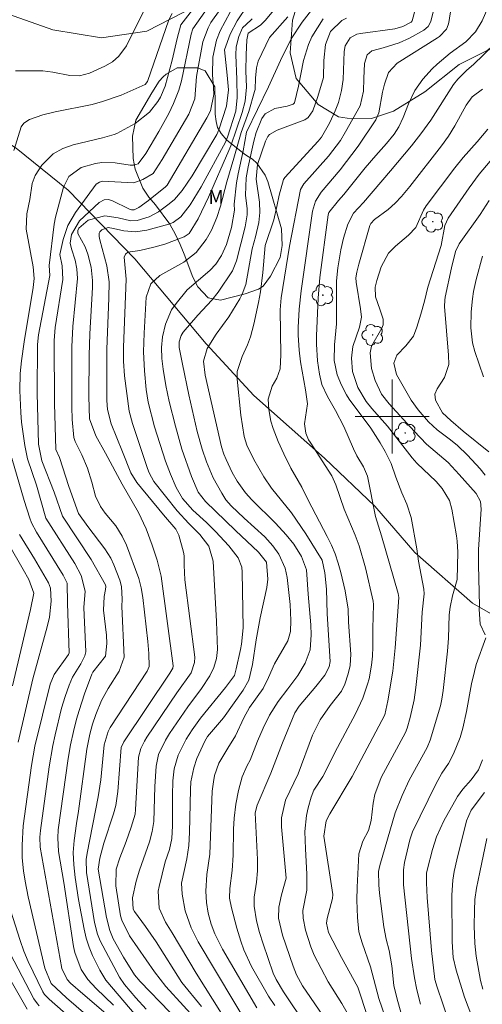
# Model space of a CAD drawing. Units: metres. Extents: x 286483 to 286999, y 1673793 to 1674358.
# Drawn here: x 286760 to 286810, y 1673936 to 1674043 of the extents above; entities that cross this region are included whole.
import ezdxf

# ---------------------------------------------------------------- set-up
doc = ezdxf.new("R2010")
doc.units = ezdxf.units.M
doc.header["$MEASUREMENT"] = 0
for name, color, linetype, lineweight, true_color in [('Arvores_Isoladas', 7, 'Continuous', 18, 0x00ff33), ('Curvas_Intermediarias', 7, 'Continuous', 9, 0x783c14), ('Curvas_Mestras', 7, 'Continuous', 20, 0x783c14), ('Topon_Vegetacao', 7, 'Continuous', 9, 0x00ff33), ('Vegetacao', 7, 'Orla8', 9, 0x00ff33)]:
    doc.layers.add(name, color=color, linetype=linetype, lineweight=lineweight, true_color=true_color)
doc.layers.add('Malha_Coordenadas', color=7, linetype='Continuous', lineweight=15)
doc.styles.add('Arial', font='arial.ttf', dxfattribs={"height": 1.5})
doc.styles.get("Standard").update_dxf_attribs({"font": 'arial.ttf'})
doc.linetypes.add('Orla8', pattern='A,6,-0.5,["V",Standard,S=1,R=0,X=-0.5,Y=-1],-0.5,6,-0.5,["V",Standard,S=1,R=0,X=-0.5,Y=-1],-0.5', length=14)

# ---------------------------------------------------------------- blocks, each defined once
blk = doc.blocks.new('Arvore')
at = {"layer": 'Arvores_Isoladas'}
blk.add_lwpolyline([(-0.72, 0.49, 0.872324), (-0.72, -0.55, 0.862983), (0.28, -0.83, 0.900105), (0.89, 0.03, 0.863155), (0.26, 0.86, 0.882486)], format="xyb", close=True, dxfattribs=at)
blk.add_circle((0, 0), 0.0286, dxfattribs=at)

msp = doc.modelspace()

# ---------------------------------------------------------------- linework, layer by layer
at = {"layer": 'Curvas_Intermediarias', "flags": 128}
for points, elevation in [([(286806.9, 1674047.55), (286806.14, 1674042.66), (286806.07, 1674042.4), (286805.86, 1674041.92), (286805.12, 1674041.14), (286804.89, 1674040.98), (286800.53, 1674038.23), (286799.61, 1674037.22), (286799.15, 1674035.97), (286798.94, 1674035.1), (286798.54, 1674032.88), (286798.24, 1674032.12), (286796.31, 1674029.25), (286794.36, 1674026.71), (286792.31, 1674024.3), (286791.69, 1674023.32), (286791.38, 1674022.24), (286790.12, 1674013.6), (286789.93, 1674011.62), (286789.81, 1674009.63), (286789.82, 1674008.82), (286789.92, 1674007.2), (286790.08, 1674005.93), (286790.6, 1674002.9), (286790.81, 1674001.37), (286790.49, 1673999.23), (286790.64, 1673998.21), (286790.94, 1673997.49), (286791.1, 1673997.22), (286793.47, 1673993.58), (286793.89, 1673992.63), (286794.81, 1673989.99), (286795.98, 1673987.17), (286796.41, 1673986.01), (286797.09, 1673983.63), (286797.94, 1673980.02), (286797.98, 1673979.66), (286797.89, 1673977.08), (286797.89, 1673975.1), (286797.85, 1673974.06), (286797.77, 1673973.1), (286797.49, 1673971.63), (286797.32, 1673971.05), (286796.82, 1673969.53), (286796.03, 1673967.83), (286794.07, 1673964.21), (286792.47, 1673961.05), (286791.52, 1673959.58), (286791.22, 1673958.83), (286790.91, 1673957.67), (286790.73, 1673956.82), (286790.55, 1673955.1), (286790.6, 1673953.23), (286790.76, 1673950.49), (286790.75, 1673948.77), (286790.3, 1673946.56), (286790.36, 1673945.72), (286790.62, 1673944.43), (286791.18, 1673942.63), (286791.56, 1673941.73), (286793.06, 1673938.82), (286794.53, 1673936.49), (286795.25, 1673935.23)], 124), ([(286769.82, 1673936.31), (286767.92, 1673938.11), (286767.04, 1673939.08), (286766.33, 1673940.18), (286765.63, 1673942.01), (286765.5, 1673942.65), (286764.42, 1673949.6), (286763.85, 1673952.94), (286763.77, 1673954.4), (286763.84, 1673955.3), (286764.89, 1673963), (286765.15, 1673964.48), (286765.47, 1673965.94), (286765.81, 1673967.27), (286766.08, 1673968.19), (286766.69, 1673970), (286767.47, 1673972.13), (286767.59, 1673972.35), (286768.96, 1673974.07), (286769.09, 1673975.43), (286769.05, 1673976.35), (286768.73, 1673979.04), (286768.79, 1673980.52), (286768.95, 1673981.29), (286768.99, 1673981.62), (286768.96, 1673981.78), (286767.39, 1673984.55), (286764.28, 1673989.24), (286763.38, 1673991.84), (286762.04, 1673995.23), (286761.71, 1673997.03), (286761.56, 1674002.52), (286761.59, 1674007.79), (286761.68, 1674008.84), (286762.92, 1674015.27), (286762.85, 1674016.36), (286763.39, 1674020.84), (286763.55, 1674021.58), (286764.39, 1674024.81), (286764.98, 1674025.97), (286766.32, 1674026.95), (286767.86, 1674027.39), (286768.56, 1674027.5), (286769.99, 1674027.45), (286771.62, 1674027.21), (286771.98, 1674027.19), (286772.49, 1674027.36), (286773.33, 1674028.46), (286774.73, 1674030.84), (286775.8, 1674032.79), (286776.31, 1674033.88), (286776.88, 1674035.31), (286777.19, 1674036.33), (286778.23, 1674041.4), (286778.42, 1674041.95), (286780.57, 1674045.01)], 112), ([(286792.01, 1674044.95), (286790.26, 1674042.67), (286789.04, 1674040.89), (286787.89, 1674038.53), (286786.6, 1674035.69), (286784.21, 1674030.79), (286783.86, 1674028.75), (286783.3, 1674026.28), (286783.15, 1674025.28), (286782.87, 1674022.98), (286782.93, 1674022.35), (286782.58, 1674020.45), (286782.04, 1674018.63), (286781.5, 1674017.45), (286780.88, 1674016.51), (286780.24, 1674015.8), (286777.81, 1674013.72), (286776.6, 1674012.25), (286776.11, 1674011.54), (286775.43, 1674010.01), (286775.13, 1674008.62), (286775.02, 1674007.46), (286775.05, 1674006.3), (286775.18, 1674005.14), (286775.48, 1674003.37), (286775.86, 1674001.62), (286776.52, 1673998.95), (286777.22, 1673996.49), (286778.25, 1673993.52), (286778.97, 1673991.84), (286779.78, 1673990.82), (286783.02, 1673987.67), (286785.51, 1673985.32), (286786.38, 1673984.24), (286786.54, 1673982.39), (286786.43, 1673981.52), (286785.71, 1673978.24), (286785.25, 1673975.86), (286784.88, 1673973.19), (286784.48, 1673971.48), (286783.87, 1673970.39), (286781.71, 1673967.4), (286779.98, 1673965.4), (286779.7, 1673964.89), (286778.83, 1673962.99), (286778.51, 1673961.99), (286778.2, 1673960.48), (286778.14, 1673959.66), (286778.06, 1673955.01), (286777.97, 1673953.58), (286777.74, 1673952.16), (286777.18, 1673949.51), (286777.24, 1673948.33), (286777.59, 1673946.53), (286778.22, 1673944.69), (286778.98, 1673943.16), (286782.83, 1673936.71), (286784.45, 1673934.06)], 119), ([(286792.49, 1673935.19), (286790.29, 1673938.41), (286789.65, 1673939.59), (286789.27, 1673940.53), (286788.13, 1673943.87), (286787.7, 1673945.71), (286787.71, 1673946.93), (286788.01, 1673948.24), (286788.52, 1673950.06), (286788, 1673955.6), (286787.99, 1673956.59), (286788.43, 1673958.51), (286789.82, 1673961.35), (286791.38, 1673965.53), (286792.21, 1673967.2), (286793.29, 1673968.73), (286794.5, 1673970.28), (286794.86, 1673971.03), (286795.24, 1673972.18), (286795.45, 1673973.07), (286795.53, 1673974.29), (286795.27, 1673977.75), (286795.23, 1673979.16), (286794.89, 1673981.14), (286794.43, 1673983.14), (286794.16, 1673984.15), (286793.83, 1673985.14), (286793.43, 1673986.1), (286792.97, 1673987.04), (286790.88, 1673990.95), (286790.2, 1673992.38), (286789.03, 1673994.43), (286788.25, 1673995.97), (286787.63, 1673997.32), (286787.1, 1673998.7), (286786.85, 1673999.51), (286786.63, 1674000.75), (286786.58, 1674001.87), (286786.99, 1674003.31), (286787.52, 1674004.17), (286787.88, 1674005.16), (286787.93, 1674006.67), (286787.86, 1674011.54), (286787.96, 1674012.85), (286788.86, 1674018.43), (286790.05, 1674024.59), (286790.42, 1674025.18), (286793.08, 1674028.18), (286794.39, 1674029.88), (286794.95, 1674030.81), (286796.53, 1674033.63), (286796.9, 1674035.2), (286796.91, 1674036.59), (286796.99, 1674038.2), (286797.28, 1674039.15), (286797.78, 1674039.59), (286799.02, 1674039.89), (286800.75, 1674040.46), (286801.86, 1674040.95), (286803.41, 1674041.8), (286803.9, 1674042.21), (286804.17, 1674042.77), (286804.74, 1674045.16)], 123), ([(286778.61, 1674044.35), (286777.11, 1674042.41), (286776.71, 1674040.91), (286776.18, 1674038.57), (286775.42, 1674035.76), (286774.92, 1674034.55), (286774.63, 1674034.11), (286773.72, 1674032.94), (286772.15, 1674031.72), (286770.19, 1674030.65), (286769.89, 1674030.51), (286768.64, 1674030.15), (286765.45, 1674029.41), (286764.34, 1674029), (286763.29, 1674028.44), (286762.06, 1674027.22), (286761.33, 1674026.09), (286761.01, 1674025.24), (286760.76, 1674023.49), (286760.42, 1674021.94), (286760.37, 1674020.29), (286761.11, 1674016.21), (286761.22, 1674014.93), (286761.11, 1674013.98), (286760.14, 1674008.1), (286759.84, 1674006.04), (286759.7, 1674004.66), (286759.67, 1674002.81), (286759.78, 1674000.46), (286759.87, 1673999.38), (286760.2, 1673996.86), (286760.5, 1673995.44), (286761.46, 1673992.58), (286762.49, 1673989.01), (286765.61, 1673984.11), (286766.32, 1673982.79), (286766.73, 1673981.11), (286766.62, 1673979.35), (286766.81, 1673974.56), (286766.72, 1673974.1), (286766.27, 1673973.26), (286765.38, 1673971.81), (286765.02, 1673970.95), (286764.57, 1673969.71), (286764.2, 1673968.44), (286763.5, 1673965.55), (286763.24, 1673964.4), (286762.85, 1673962.09), (286761.91, 1673955.21), (286761.83, 1673954.49), (286761.88, 1673953.42), (286764.21, 1673940.28), (286764.8, 1673939.09), (286765.17, 1673938.7), (286766.48, 1673937.53), (286768.98, 1673935.4)], 111), ([(286772.26, 1673935.16), (286768.98, 1673939.01), (286768.33, 1673940.08), (286767.54, 1673941.67), (286767.17, 1673942.6), (286766.87, 1673943.56), (286766.63, 1673944.54), (286766.02, 1673947.75), (286765.66, 1673950.12), (286765.51, 1673951.51), (286765.45, 1673952.82), (286765.56, 1673954.13), (286765.81, 1673955.97), (286766.04, 1673957.3), (286766.92, 1673964.01), (286767.24, 1673965.65), (286767.53, 1673966.71), (286767.9, 1673967.76), (286768.53, 1673969.27), (286769.22, 1673970.57), (286770.43, 1673972.44), (286770.97, 1673973.96), (286770.72, 1673979.46), (286770.77, 1673980.25), (286770.68, 1673981.63), (286770.49, 1673982.29), (286769.86, 1673983.95), (286769.51, 1673984.68), (286768.87, 1673985.7), (286767.03, 1673988.12), (286766.04, 1673989.5), (286764.97, 1673992.45), (286763.95, 1673995.59), (286763.58, 1673996.44), (286763.43, 1674001.42), (286763.4, 1674008.24), (286763.5, 1674009.65), (286764.33, 1674014.85), (286764.27, 1674016.33), (286764.02, 1674017.54), (286764.35, 1674019.15), (286764.88, 1674020.69), (286765.71, 1674022.08), (286767.94, 1674025.15), (286768.29, 1674025.37), (286768.57, 1674025.47), (286772.01, 1674025.31), (286772.98, 1674025.64), (286774.12, 1674026.29), (286775.09, 1674027.81), (286777.99, 1674032.71), (286778.61, 1674034.4), (286778.81, 1674036.81), (286779.5, 1674040.54), (286780.05, 1674042.07), (286780.37, 1674042.63), (286781.36, 1674044.07)], 113), ([(286779.36, 1673936.17), (286777.23, 1673938.77), (286774.43, 1673943.16), (286773.29, 1673944.82), (286772.09, 1673946.43), (286771.95, 1673946.69), (286771.86, 1673947.93), (286772.28, 1673949.74), (286772.64, 1673950.92), (286773.7, 1673953.97), (286774.02, 1673955.09), (286774.17, 1673956.18), (286774.28, 1673959.96), (286774.42, 1673962.19), (286774.69, 1673963.44), (286775.43, 1673964.98), (286775.88, 1673965.7), (286777.87, 1673968.61), (286779.34, 1673970.59), (286780.26, 1673971.94), (286780.69, 1673972.85), (286780.96, 1673973.82), (286781.08, 1673974.81), (286780.96, 1673977.82), (286780.62, 1673984.35), (286780.14, 1673985.97), (286779.16, 1673987.25), (286777.97, 1673988.44), (286776.72, 1673989.79), (286774.18, 1673992.98), (286773.67, 1673993.91), (286773.48, 1673994.4), (286771.86, 1673999.27), (286771.51, 1674000.6), (286771, 1674004.4), (286770.88, 1674006.01), (286770.89, 1674007.5), (286771.18, 1674014.88), (286770.97, 1674017.25), (286771.11, 1674017.58), (286771.37, 1674017.81), (286772.66, 1674017.99), (286774.19, 1674018.33), (286775.36, 1674018.67), (286777.46, 1674019.46), (286778.02, 1674019.83), (286778.97, 1674021.4), (286780.12, 1674023.73), (286782.32, 1674028.8), (286782.52, 1674029.31), (286783.74, 1674032.92), (286784.06, 1674034.15), (286784.2, 1674035.66), (286784.16, 1674037.4), (286784.18, 1674039.14), (286784.24, 1674040.77), (286784.39, 1674041.48), (286785.72, 1674042.34), (286786.25, 1674042.87), (286787.54, 1674044.43)], 117), ([(286802.52, 1674044.17), (286802.16, 1674042.81), (286802.06, 1674042.68), (286801.16, 1674042.2), (286800.28, 1674041.97), (286796.57, 1674041.46), (286796.16, 1674041.37), (286795.44, 1674040.98), (286794.92, 1674040.11), (286794.81, 1674039.51), (286794.69, 1674036.46), (286794.52, 1674035.27), (286794.17, 1674034), (286793.83, 1674033.09), (286793.2, 1674031.75), (286792.34, 1674030.23), (286791.99, 1674029.8), (286788.38, 1674025.89), (286788.22, 1674025.64), (286787.75, 1674023.96), (286787.52, 1674022.72), (286787.18, 1674021.29), (286786.24, 1674018.52), (286785.97, 1674015.58), (286785.72, 1674013.5), (286785.53, 1674012.36), (286785, 1674009.99), (286784.66, 1674008.62), (286784.34, 1674007.76), (286783.74, 1674006.51), (286783.21, 1674004.89), (286783.2, 1674004.05), (286783.6, 1674000.16), (286783.98, 1673997.86), (286784.25, 1673996.9), (286785, 1673995.36), (286786.08, 1673993.49), (286786.91, 1673992.24), (286789.08, 1673989.58), (286790.66, 1673987.31), (286792.41, 1673984.46), (286792.7, 1673983.1), (286792.87, 1673981.31), (286792.95, 1673978.65), (286793.26, 1673973.5), (286793.17, 1673972.93), (286792.69, 1673972.03), (286791.74, 1673970.8), (286789.92, 1673968.65), (286789.46, 1673967.93), (286788.12, 1673964.7), (286786.84, 1673961.41), (286785.38, 1673957.96), (286785.16, 1673957.14), (286785.42, 1673952.08), (286785.42, 1673950.84), (286785.3, 1673949.61), (286785.04, 1673948), (286785.03, 1673947.02), (286785.31, 1673945.45), (286785.63, 1673944.19), (286786.02, 1673942.94), (286787.12, 1673939.79), (286787.44, 1673939.08), (286788.21, 1673937.76), (286790.72, 1673934.05)], 122), ([(286773.03, 1674043.76), (286771.24, 1674040.11), (286770.4, 1674039), (286769.69, 1674038.4), (286768.88, 1674037.93), (286767.23, 1674037.16), (286766.12, 1674036.86), (286765.1, 1674036.9), (286763.23, 1674037.28), (286762.15, 1674037.41), (286759.19, 1674037.42)], 109), ([(286773.37, 1673935.86), (286772.25, 1673937.09), (286770.99, 1673938.55), (286770.46, 1673939.35), (286768.38, 1673943.27), (286768.1, 1673943.99), (286767.77, 1673945.26), (286766.89, 1673950.68), (286766.86, 1673952.08), (286766.95, 1673952.77), (286768.17, 1673958.84), (286768.43, 1673960.68), (286768.79, 1673964.48), (286769.23, 1673965.92), (286769.46, 1673966.34), (286773.47, 1673972.46), (286773.68, 1673972.96), (286773.63, 1673974.36), (286773.52, 1673975.65), (286772.98, 1673980.42), (286772.82, 1673981.46), (286772.55, 1673982.48), (286771.23, 1673986.07), (286770.77, 1673987.05), (286770.05, 1673988.17), (286768.9, 1673989.56), (286768.39, 1673990.26), (286767.86, 1673991.38), (286767.48, 1673992.9), (286767.01, 1673994.42), (286766.37, 1673995.87), (286765.66, 1673997.29), (286765.51, 1673997.75), (286765.35, 1673999.67), (286765.3, 1674001.05), (286765.3, 1674007.56), (286765.41, 1674009.76), (286765.9, 1674014.94), (286765.84, 1674015.99), (286765.65, 1674016.93), (286765.26, 1674018.16), (286765.11, 1674018.77), (286765.25, 1674019.69), (286766.13, 1674021.19), (286768.25, 1674023.18), (286768.82, 1674023.45), (286769.24, 1674023.48), (286769.64, 1674023.37), (286771.55, 1674022.43), (286771.76, 1674022.36), (286772.05, 1674022.37), (286772.57, 1674022.61), (286773.6, 1674023.38), (286775.45, 1674024.86), (286775.62, 1674025.05), (286779.94, 1674032.32), (286780.32, 1674033.08), (286780.69, 1674034.84), (286780.66, 1674035.61), (286780.54, 1674036.98), (286780.56, 1674038.88), (286780.96, 1674040.74), (286781.38, 1674041.73), (286782.44, 1674043.76)], 114), ([(286784.82, 1674043.06), (286784.69, 1674042.9), (286783.77, 1674042.07), (286783.38, 1674041.13), (286783.11, 1674040), (286783.06, 1674039.13), (286783.18, 1674036.47), (286783.21, 1674034.54), (286783.08, 1674033.06), (286782.15, 1674030.22), (286781.93, 1674029.69), (286779.3, 1674024.85), (286778.13, 1674022.92), (286777.1, 1674021.62), (286776.28, 1674021.01), (286775.8, 1674020.83), (286773.42, 1674020.17), (286772.18, 1674019.98), (286770.94, 1674020.11), (286769.82, 1674020.37), (286769.24, 1674020.46), (286768.56, 1674020.21), (286768.32, 1674020), (286768.27, 1674019.85), (286768.27, 1674019.5), (286768.34, 1674019.14), (286769.09, 1674016.31), (286769.33, 1674014.57), (286769.31, 1674012.81), (286769.08, 1674007.29), (286769.09, 1674001.75), (286769.17, 1674000.78), (286769.58, 1673999.23), (286770.78, 1673996.17), (286771.71, 1673993.91), (286772.34, 1673992.87), (286775.23, 1673989.36), (286776.55, 1673987.82), (286776.88, 1673987.17), (286777.4, 1673985.33), (286777.45, 1673984.94), (286777.45, 1673983.93), (286777.54, 1673982.32), (286778.61, 1673973.95), (286778.58, 1673973.38), (286778.21, 1673972.28), (286776.68, 1673970.11), (286773.44, 1673965.31), (286773.16, 1673964.86), (286772.77, 1673964.1), (286772.53, 1673963.15), (286772.21, 1673957.48), (286772.15, 1673956.98), (286771.74, 1673955.58), (286771.2, 1673954.01), (286770.51, 1673952.25), (286770.11, 1673951.02), (286770.07, 1673949.23), (286770.59, 1673945.99), (286770.72, 1673945.5), (286771.56, 1673943.83), (286774.27, 1673939.9), (286775.47, 1673938.32), (286779.31, 1673934.14)], 116), ([(286781.52, 1673935.42), (286778.75, 1673939.79), (286776.18, 1673944.15), (286775.44, 1673945.29), (286774.76, 1673946.8), (286774.66, 1673948.65), (286774.75, 1673949.15), (286775.42, 1673951.82), (286775.87, 1673953.14), (286776.14, 1673954.36), (286776.2, 1673955.71), (286776.19, 1673959.01), (286776.24, 1673960.57), (286776.4, 1673961.89), (286776.83, 1673963.38), (286777.69, 1673965.09), (286778.32, 1673966.09), (286779.22, 1673967.35), (286781.93, 1673970.69), (286782.91, 1673971.98), (286783.11, 1673972.72), (286783.58, 1673974.78), (286783.68, 1673975.36), (286783.85, 1673977.14), (286783.76, 1673983.16), (286783.7, 1673983.7), (286783.32, 1673984.71), (286782.29, 1673986.03), (286780.86, 1673987.56), (286779.87, 1673988.53), (286778.41, 1673989.89), (286777.29, 1673991.14), (286776.61, 1673992.34), (286775.99, 1673993.76), (286775.46, 1673995.16), (286774.27, 1673998.88), (286773.58, 1674001.56), (286773.35, 1674002.92), (286773.17, 1674004.96), (286773.08, 1674006.99), (286773.13, 1674009.02), (286773.36, 1674012.92), (286773.85, 1674014.36), (286774.82, 1674015.27), (286777.42, 1674016.72), (286778.75, 1674017.76), (286779.86, 1674019.16), (286780.41, 1674020.19), (286781.01, 1674021.55), (286781.4, 1674022.78), (286782.07, 1674025.42), (286782.85, 1674027.96), (286783.64, 1674030.76), (286784.48, 1674033.03), (286785.09, 1674035.17), (286785.15, 1674035.39), (286785.19, 1674036.62), (286785.29, 1674037.75), (286785.49, 1674038.47), (286786.7, 1674041.01), (286788.7, 1674043.25)], 118), ([(286795.05, 1674043.11), (286794.53, 1674042.85), (286793.31, 1674041.67), (286792.77, 1674040.26), (286792.6, 1674038.54), (286792.54, 1674036.69), (286791.96, 1674034.63), (286791.41, 1674033.1), (286790.88, 1674032.37), (286790.52, 1674032.11), (286787.55, 1674030.98), (286786.7, 1674030.53), (286786.53, 1674030.31), (286786.29, 1674029.8), (286785.4, 1674027.29), (286785.26, 1674025.7), (286785.61, 1674023.19), (286785.66, 1674022.09), (286785.54, 1674021), (286785.19, 1674019.47), (286784.82, 1674018.14), (286784.13, 1674014.31), (286783.75, 1674013.24), (286783.48, 1674012.75), (286782.3, 1674010.81), (286780.94, 1674008.92), (286779.95, 1674007.37), (286779.57, 1674005.98), (286779.74, 1674004.5), (286781.51, 1673996.71), (286781.75, 1673995.93), (286782, 1673995.35), (286782.68, 1673993.94), (286783.19, 1673993.03), (286784.11, 1673991.76), (286784.8, 1673990.99), (286787.37, 1673988.47), (286788.5, 1673987.19), (286789.33, 1673986.19), (286790.18, 1673984.87), (286790.71, 1673983.42), (286790.9, 1673980.77), (286791.2, 1673977.48), (286791.23, 1673976.39), (286791.1, 1673974.76), (286790.57, 1673973.33), (286789.76, 1673971.99), (286788.71, 1673970.55), (286787.63, 1673969.17), (286786.7, 1673967.69), (286786.04, 1673966.29), (286785.42, 1673964.87), (286784.62, 1673962.82), (286784.3, 1673962.24), (286783.75, 1673961.01), (286783.36, 1673959.53), (286783.05, 1673958.05), (286782.88, 1673956.55), (286782.8, 1673955.36), (286782.76, 1673952.55), (286782.67, 1673950.9), (286782.42, 1673948.94), (286782.39, 1673947.88), (286782.58, 1673946.84), (286783.17, 1673944.65), (286783.59, 1673943.22), (286783.92, 1673942.29), (286784.77, 1673940.5), (286786.61, 1673937.3), (286787.29, 1673936.27)], 121), ([(286810.96, 1674040.18), (286808.79, 1674038.09), (286808.06, 1674037.47), (286807.1, 1674036.52), (286806.65, 1674035.92), (286804.18, 1674032.08), (286803.1, 1674030.61), (286802.08, 1674029.31), (286799.82, 1674026.59), (286796.9, 1674023.16), (286795.82, 1674022), (286795.18, 1674020.83), (286794.72, 1674019.31), (286794.43, 1674018.03), (286794.12, 1674016.09), (286793.98, 1674014.7), (286793.98, 1674010.04), (286793.75, 1674007.77), (286793.72, 1674006.08), (286794.05, 1674004.53), (286794.51, 1674003.41), (286795.04, 1674002.35), (286795.32, 1674001.87), (286797.69, 1673998.73), (286798.71, 1673997.15), (286799.25, 1673996.21), (286799.9, 1673994.93), (286800.39, 1673993.45), (286801.05, 1673991.75), (286801.59, 1673990.51), (286802.05, 1673989.09), (286802.68, 1673985.68), (286802.86, 1673984.34), (286803.43, 1673981.31), (286803.44, 1673980.83), (286803.25, 1673978.82), (286803.06, 1673975.25), (286802.55, 1673970.7), (286802.36, 1673969.36), (286801.94, 1673967.43), (286801.63, 1673966.29), (286801.44, 1673965.82), (286798.8, 1673960.93), (286798.13, 1673959.11), (286797.93, 1673958.16), (286797.71, 1673956.29), (286797.43, 1673955.22), (286796.83, 1673954.07), (286796.4, 1673952.67), (286796.2, 1673949.08), (286796.16, 1673947.67), (286796.22, 1673945.78), (286796.4, 1673944.26), (286796.73, 1673943.07), (286797.66, 1673940.44), (286798.53, 1673937.04), (286800.06, 1673932.64)], 126), ([(286809.77, 1674035.44), (286808.65, 1674034.61), (286808.01, 1674033.69), (286806.79, 1674031.46), (286806.09, 1674030.36), (286805.34, 1674029.3), (286801.91, 1674024.89), (286801.02, 1674023.82), (286800.3, 1674023.08), (286799.57, 1674022.42), (286798.08, 1674021.34), (286797.68, 1674020.9), (286797.59, 1674020.67), (286796.38, 1674016.49), (286796.15, 1674015.64), (286796.07, 1674015.01), (286796.11, 1674014.54), (286796.58, 1674011.65), (286796.67, 1674010.77), (286796.46, 1674009.69), (286795.75, 1674007.57), (286795.57, 1674006.34), (286795.71, 1674004.87), (286796.29, 1674003.16), (286797.17, 1674001.62), (286797.8, 1674000.86), (286799.48, 1673998.97), (286802.14, 1673995.52), (286802.67, 1673994.96), (286804.76, 1673992.98), (286805.42, 1673992.21), (286806.19, 1673990.93), (286806.47, 1673989.97), (286806.95, 1673987.09), (286807.03, 1673986.51), (286807.11, 1673985.33), (286807.04, 1673982.36), (286806.53, 1673980.59), (286806.26, 1673979.38), (286806.16, 1673978.55), (286806.08, 1673976.01), (286805.99, 1673974.61), (286805.5, 1673970.37), (286805.36, 1673969.42), (286805.21, 1673968.71), (286804.1, 1673964.99), (286803.78, 1673964.2), (286801.83, 1673960.65), (286801.08, 1673959), (286800.3, 1673957.11), (286798.64, 1673951.44), (286798.52, 1673950.79), (286798.53, 1673949.32), (286798.61, 1673948.43), (286799.1, 1673944.8), (286799.35, 1673943.46), (286799.67, 1673942.21), (286799.94, 1673940.56), (286800.19, 1673938.45), (286800.48, 1673937.12), (286800.98, 1673935.39)], 127), ([(286810.05, 1673976.37), (286809.52, 1673977.54), (286809.42, 1673979.16), (286809.44, 1673979.54), (286809.33, 1673983.97), (286809.34, 1673985.63), (286809.63, 1673989.97), (286809.57, 1673990.82), (286809.09, 1673991.69), (286807.26, 1673993.73), (286806.04, 1673995.02), (286803.72, 1673997.02), (286802.36, 1673998.42), (286799.68, 1674001.39), (286798.85, 1674002.44), (286798.14, 1674003.9), (286797.77, 1674005.21), (286797.62, 1674006.89), (286797.74, 1674007.62), (286798.86, 1674009.56), (286799.01, 1674009.94), (286799.01, 1674010.54), (286798.67, 1674011.61), (286798.18, 1674012.95), (286798.15, 1674013.99), (286798.32, 1674014.74), (286798.79, 1674016.21), (286799.6, 1674017.67), (286800.35, 1674018.45), (286801.77, 1674019.65), (286802.55, 1674020.45), (286803.37, 1674022.32), (286803.66, 1674022.8), (286806.78, 1674026.93), (286807.69, 1674028.04), (286809.2, 1674029.74), (286810.35, 1674031.11)], 128), ([(286810.05, 1673993.65), (286809.51, 1673994.34), (286808.16, 1673995.82), (286807.06, 1673996.87), (286806.32, 1673997.49), (286804.87, 1673998.57), (286803.91, 1673999.43), (286802.79, 1674000.73), (286802.05, 1674001.79), (286800.46, 1674004.56), (286800.17, 1674005.79), (286800.49, 1674006.64), (286801.46, 1674007.65), (286802.3, 1674008.71), (286802.66, 1674009.68), (286803.11, 1674011.08), (286803.5, 1674012.5), (286803.85, 1674014), (286805.28, 1674018.51), (286805.68, 1674020.67), (286806.05, 1674021.48), (286808.33, 1674024.77), (286809.41, 1674026.25), (286810.59, 1674027.65)], 129), ([(286809.79, 1674017.35), (286809.09, 1674014.84), (286808.81, 1674013.52), (286808.68, 1674012.75), (286808.55, 1674011.33), (286808.52, 1674009.59), (286808.68, 1674007.97), (286808.93, 1674007.03), (286809.87, 1674004.31)], 131), ([(286757.04, 1673988.61), (286760.05, 1673983.46), (286760.65, 1673982.36), (286761.19, 1673980.89), (286760.83, 1673979.13), (286758.89, 1673970.88)], 108), ([(286759.64, 1673987.25), (286761.26, 1673984.6), (286762.78, 1673982), (286762.98, 1673981.45), (286763.05, 1673980.01), (286762.88, 1673978.29), (286762.64, 1673977.24), (286761.09, 1673971.62), (286759.48, 1673964.76)], 109), ([(286803.07, 1673936.4), (286802.67, 1673937.97), (286802.4, 1673939.25), (286802.07, 1673941.37), (286801.22, 1673949.32), (286801.22, 1673950.94), (286801.33, 1673951.75), (286801.9, 1673954.2), (286802.18, 1673955.07), (286804.71, 1673960.24), (286805.38, 1673961.41), (286806.08, 1673962.47), (286806.63, 1673963.52), (286807.34, 1673965.26), (286807.64, 1673966.27), (286808.05, 1673968.07), (286808.59, 1673971.07), (286808.89, 1673972.43), (286809.08, 1673973.16), (286810.13, 1673976.07)], 128), ([(286812.19, 1673924.54), (286809.52, 1673928.11), (286808.37, 1673929.82), (286807.39, 1673931.64), (286806.68, 1673933.14), (286806.1, 1673934.66), (286804.85, 1673938.26), (286804.61, 1673939.1), (286804.26, 1673942.24), (286803.78, 1673947.95), (286803.7, 1673949.54), (286803.72, 1673950.58), (286803.82, 1673951.08), (286804.36, 1673953.15), (286804.79, 1673954.53), (286805.58, 1673956.27), (286807.05, 1673958.88), (286807.65, 1673959.69), (286808.55, 1673960.71), (286809.34, 1673961.78), (286809.76, 1673962.87)], 129), ([(286810.24, 1673954.33), (286809.47, 1673950.71), (286809.11, 1673948.97), (286808.95, 1673947.73), (286808.89, 1673946.55), (286808.87, 1673944.9), (286808.96, 1673943), (286809.1, 1673941.62), (286809.56, 1673938.98), (286809.81, 1673938.05)], 131), ([(286760.45, 1673935.86), (286753.71, 1673947.64)], 107), ([(286758.41, 1673947.38), (286759.69, 1673943.29), (286760.11, 1673942.16), (286760.58, 1673941.04), (286762.16, 1673937.77), (286762.36, 1673937.48), (286762.84, 1673936.95), (286766.16, 1673934.04)], 109), ([(286757.34, 1673944.3), (286761.19, 1673937.01), (286761.59, 1673936.44), (286761.78, 1673936.24)], 108)]:
    msp.add_lwpolyline(points, dxfattribs=dict(at, elevation=elevation))
at = {"layer": 'Curvas_Mestras', "flags": 128}
for points, elevation in [([(286784.31, 1674044.48), (286783.22, 1674042.81), (286782.46, 1674041.39), (286781.85, 1674039.68), (286782.13, 1674036.94), (286782.26, 1674035.35), (286782.04, 1674033.59), (286781.22, 1674031.03), (286781, 1674030.52), (286778.33, 1674026.04), (286777.26, 1674024.47), (286776.41, 1674023.5), (286775.85, 1674023.01), (286774.68, 1674022.14), (286773.68, 1674021.61), (286772.39, 1674021.21), (286771.7, 1674021.19), (286770.33, 1674021.52), (286768.87, 1674021.74), (286767.06, 1674021.25), (286766.05, 1674020.4), (286765.95, 1674020.12), (286765.96, 1674019.82), (286766.76, 1674018.36), (286767.04, 1674017.57), (286767.38, 1674016.18), (286767.54, 1674014.71), (286767.54, 1674013.97), (286767.26, 1674008.97), (286767.18, 1674006.62), (286767.16, 1674002.18), (286767.21, 1673999.74), (286767.89, 1673997.93), (286768.96, 1673996.05), (286770.74, 1673992.67), (286772.51, 1673989.61), (286773.34, 1673987.87), (286774.02, 1673986.08), (286774.53, 1673984.46), (286774.99, 1673982.73), (286776.28, 1673973.04), (286776.23, 1673972.78), (286775.91, 1673972.25), (286770.92, 1673964.82), (286770.65, 1673964.18), (286770.29, 1673959.42), (286770.06, 1673957.93), (286769.81, 1673957), (286768.78, 1673953.84), (286768.33, 1673952.22), (286768.16, 1673951.04), (286769.07, 1673945.8), (286769.4, 1673944.38), (286769.78, 1673943.48), (286770.89, 1673941.52), (286772.1, 1673939.61), (286772.69, 1673938.86), (286775.93, 1673935.54)], 115), ([(286797.34, 1673934.96), (286796.27, 1673938.26), (286794.51, 1673941.45), (286793.08, 1673944.19), (286792.89, 1673945.18), (286792.95, 1673945.67), (286793.52, 1673947.84), (286793.57, 1673948.28), (286792.58, 1673954.61), (286792.83, 1673956.25), (286793.23, 1673957), (286795.67, 1673961.06), (286799.21, 1673967.73), (286799.52, 1673969.26), (286800.07, 1673972.44), (286800.31, 1673974.99), (286800.71, 1673980.42), (286800.65, 1673980.84), (286798.85, 1673987.09), (286798.19, 1673989.18), (286797.31, 1673993.56), (286796.87, 1673994.56), (286796.15, 1673995.77), (286795.8, 1673996.5), (286794.77, 1673998.94), (286793.86, 1674000.65), (286792.98, 1674002.16), (286792.38, 1674003.47), (286792.12, 1674004.58), (286791.92, 1674006.05), (286791.8, 1674007.82), (286791.8, 1674008.73), (286791.98, 1674012.8), (286792.16, 1674015.05), (286793.05, 1674021.85), (286793.13, 1674022.09), (286794.18, 1674023.4), (286794.75, 1674024.04), (286797.08, 1674026.92), (286798.22, 1674028.25), (286799.39, 1674029.57), (286800.21, 1674030.58), (286800.72, 1674031.37), (286801.2, 1674032.38), (286801.76, 1674033.86), (286802.45, 1674035.27), (286803.3, 1674036.5), (286804.31, 1674037.64), (286804.87, 1674038.15), (286806.27, 1674039.34), (286807.96, 1674040.57), (286809.02, 1674041.62), (286809.74, 1674042.82), (286810.58, 1674044.75)], 125), ([(286759.03, 1674028.8), (286759.82, 1674031.35), (286760.1, 1674031.76), (286760.71, 1674032.16), (286762.18, 1674032.64), (286763.51, 1674032.99), (286767.52, 1674033.77), (286768.62, 1674034.09), (286770.66, 1674034.79), (286773.25, 1674035.93), (286773.51, 1674036.25), (286775.81, 1674042.94), (286776.18, 1674043.61)], 110), ([(286785.33, 1673936.03), (286781.62, 1673942.38), (286780.78, 1673944.02), (286780.38, 1673945.07), (286780.05, 1673946.26), (286779.89, 1673947.42), (286779.81, 1673948.66), (286779.93, 1673950.44), (286780.23, 1673952.64), (286780.5, 1673959.45), (286780.63, 1673960.48), (286780.77, 1673961.15), (286781.23, 1673962.48), (286782.18, 1673964.12), (286783.03, 1673965.47), (286783.94, 1673967.39), (286784.54, 1673968.53), (286786.03, 1673970.59), (286786.61, 1673971.76), (286787.25, 1673973.26), (286788.71, 1673975.72), (286788.97, 1673976.73), (286789.03, 1673977.94), (286788.93, 1673979.67), (286788.61, 1673982.6), (286788.4, 1673983.59), (286787.72, 1673985.12), (286787.08, 1673986.02), (286786.22, 1673986.99), (286783.97, 1673989.01), (286782.55, 1673990.34), (286781.99, 1673990.99), (286781.53, 1673991.7), (286780.62, 1673993.38), (286779.87, 1673995.1), (286779.4, 1673996.48), (286778.89, 1673998.38), (286777.97, 1674002.37), (286777.27, 1674005.67), (286776.93, 1674007.48), (286776.93, 1674008.1), (286777.13, 1674008.78), (286777.37, 1674009.14), (286778.95, 1674010.96), (286780.45, 1674012.59), (286781.15, 1674013.46), (286782.69, 1674015.76), (286783.15, 1674016.86), (286784.06, 1674020.53), (286784.29, 1674021.84), (286784.29, 1674022.5), (286784.12, 1674023.95), (286784.18, 1674025.85), (286784.39, 1674027.04), (286785.01, 1674029.82), (286785.28, 1674030.75), (286785.89, 1674032.24), (286786.24, 1674032.77), (286787.27, 1674033.34), (286788.63, 1674033.59), (286789.26, 1674033.81), (286789.4, 1674033.96), (286789.84, 1674035.77), (286790.39, 1674038.52), (286790.92, 1674040.26), (286791.31, 1674041.08), (286792.52, 1674043.06)], 120), ([(286810.46, 1673996.18), (286807.69, 1673998.41), (286806.35, 1673999.57), (286805.44, 1674000.41), (286804.7, 1674001.76), (286804.63, 1674002.41), (286804.88, 1674003.02), (286805.66, 1674004.23), (286806.13, 1674005.65), (286806.11, 1674006.65), (286805.66, 1674011.93), (286805.69, 1674012.6), (286805.74, 1674012.93), (286806.41, 1674016.1), (286806.86, 1674017.86), (286807.23, 1674018.7), (286809.51, 1674021.87), (286810.48, 1674023.38)], 130), ([(286767.87, 1673934.4), (286764.73, 1673937.11), (286763.05, 1673938.65), (286762.39, 1673940.32), (286760.56, 1673948.04), (286760.25, 1673949.71), (286760.07, 1673950.86), (286759.94, 1673952.24), (286759.91, 1673953.64), (286760.05, 1673955.71), (286760.95, 1673962.23), (286761.31, 1673964.33), (286762.94, 1673971.05), (286763.39, 1673972.09), (286764.94, 1673974.25), (286765.03, 1673974.42), (286764.82, 1673979.79), (286764.79, 1673981.96), (286764.35, 1673982.83), (286761.47, 1673987.49), (286760.95, 1673988.49), (286760.74, 1673989.01), (286760.13, 1673990.92), (286758.82, 1673995.51)], 110), ([(286810.31, 1673931.1), (286809.61, 1673932.52), (286807.81, 1673937.18), (286806.91, 1673940.08), (286806.59, 1673941.47), (286806.49, 1673943.15), (286806.46, 1673948.21), (286806.56, 1673949.83), (286806.71, 1673950.79), (286807, 1673952.05), (286808.05, 1673956.26), (286808.56, 1673957.4), (286809.99, 1673959.32)], 130)]:
    msp.add_lwpolyline(points, dxfattribs=dict(at, elevation=elevation))
at = {"layer": 'Malha_Coordenadas', "flags": 128}
for points in [[(286800, 1674004), (286800, 1673996)], [(286804, 1674000), (286796, 1674000)]]:
    msp.add_lwpolyline(points, dxfattribs=at)
at = {"layer": 'Vegetacao', "flags": 128}
msp.add_lwpolyline([(286613.58, 1674067.56), (286613.04, 1674065.46), (286612.11, 1674064.36), (286611.62, 1674063.92), (286610.98, 1674063.1), (286608.99, 1674060.61), (286608.01, 1674058.66), (286607.13, 1674056.55), (286606.55, 1674054.2), (286606.42, 1674053.63), (286606.11, 1674052.85), (286605.42, 1674051.9), (286604.83, 1674051.35), (286603.41, 1674050.94), (286602.45, 1674050.85), (286601.45, 1674051.14), (286600.8, 1674052.25), (286600.55, 1674052.7), (286599.52, 1674053.87), (286597.8, 1674054.55), (286592.46, 1674054.68), (286591.69, 1674054.82), (286590.04, 1674055.7), (286589.4, 1674056.89), (286589.26, 1674057.59), (286589.28, 1674058.25), (286589.51, 1674059), (286590.03, 1674059.79), (286592.17, 1674061.97), (286593.17, 1674063.67), (286593.21, 1674064.99), (286592.76, 1674066.78), (286591.65, 1674069.33), (286590.78, 1674072.08), (286589.95, 1674073.71), (286589.27, 1674074.28), (286588.35, 1674074.84), (286587.2, 1674075.02), (286584.29, 1674074.78), (286583.34, 1674074.51), (286582.59, 1674073.91), (286581.39, 1674072.76), (286580.82, 1674072.26), (286578.78, 1674071.87), (286577.43, 1674072.12), (286577.05, 1674072.28), (286576.39, 1674072.82), (286575.73, 1674073.14), (286575.12, 1674073.19), (286573.94, 1674073.42), (286572.78, 1674073.66), (286572.12, 1674074.17), (286571.87, 1674074.58), (286571.8, 1674075.02), (286571.85, 1674075.69), (286572.15, 1674076.41), (286573.15, 1674077.63), (286573.88, 1674078.24), (286574.59, 1674078.91), (286574.91, 1674079.24), (286575.35, 1674079.8), (286575.62, 1674080.25), (286575.88, 1674081.03), (286576.05, 1674081.34), (286576.34, 1674081.59), (286576.7, 1674081.86), (286577.11, 1674082.33), (286577.43, 1674082.86), (286577.62, 1674083.97), (286578.2, 1674084.98), (286578.42, 1674085.46), (286578.75, 1674085.73), (286579.34, 1674086), (286579.96, 1674086.08), (286580.52, 1674086.08), (286581.11, 1674085.92), (286581.48, 1674085.77), (286581.96, 1674085.65), (286582.27, 1674085.62), (286583.16, 1674085.6), (286583.75, 1674085.62), (286584.21, 1674085.71), (286584.85, 1674085.93), (286585.29, 1674086.16), (286585.65, 1674086.43), (286585.82, 1674086.71), (286585.83, 1674086.93), (286585.81, 1674087.28), (286585.61, 1674087.8), (286585.48, 1674088.04), (286585.44, 1674088.38), (286585.44, 1674089.02), (286585.44, 1674089.43), (286585.46, 1674089.74), (286585.57, 1674090.01), (286585.77, 1674090.3), (286586, 1674090.52), (286586.34, 1674090.71), (286586.69, 1674090.81), (286587.1, 1674090.83), (286587.43, 1674090.88), (286589.21, 1674091.52), (286589.91, 1674091.74), (286590.61, 1674091.83), (286591.37, 1674091.8), (286592.22, 1674091.6), (286592.59, 1674091.43), (286593.18, 1674090.84), (286593.7, 1674090.09), (286594, 1674089.85), (286594.86, 1674089.29), (286595.3, 1674089.17), (286595.82, 1674089.09), (286596.21, 1674089.08), (286596.87, 1674089.01), (286597.57, 1674089), (286597.82, 1674089.11), (286598.57, 1674089.61), (286598.97, 1674090.31), (286599.17, 1674090.75), (286599.43, 1674091.08), (286599.69, 1674091.32), (286599.88, 1674091.42), (286600.96, 1674091.79), (286601.28, 1674091.99), (286601.64, 1674092.29), (286601.7, 1674092.49), (286601.72, 1674092.63), (286601.72, 1674092.74), (286601.64, 1674092.95), (286601.24, 1674093.27), (286600.81, 1674093.43), (286600.14, 1674093.64), (286599.88, 1674093.82), (286599.57, 1674094.1), (286599.29, 1674094.65), (286599.05, 1674095.27), (286599, 1674095.67), (286599.04, 1674097.14), (286599.17, 1674097.58), (286599.41, 1674098.04), (286599.73, 1674098.53), (286600.74, 1674099.51), (286601.19, 1674099.79), (286601.68, 1674100.36), (286601.93, 1674100.98), (286602.08, 1674101.64), (286602.24, 1674102.83), (286602.48, 1674103.46), (286602.57, 1674103.88), (286602.64, 1674105.62), (286602.65, 1674105.82), (286602.49, 1674106.3), (286602.21, 1674106.84), (286601.86, 1674107.24), (286601.49, 1674107.47), (286601.18, 1674107.51), (286600.4, 1674107.51), (286599.89, 1674107.46), (286599.52, 1674107.39), (286597.48, 1674107.26), (286596.75, 1674107.42), (286596.3, 1674107.66), (286595.69, 1674108.14), (286595.03, 1674108.75), (286594.59, 1674109.28), (286594.18, 1674109.98), (286593.92, 1674110.54), (286593.28, 1674111.62), (286592.72, 1674112.27), (286592, 1674113), (286591.46, 1674113.39), (286591.12, 1674113.58), (286590.66, 1674113.93), (286590.06, 1674114.51), (286588.91, 1674116.69), (286588.55, 1674117.21), (286588.03, 1674117.84), (286587.68, 1674118.12), (286586.69, 1674118.2), (286586.28, 1674118.25), (286585.96, 1674118.27), (286585.5, 1674118.38), (286585.03, 1674118.57), (286584.7, 1674118.96), (286584.3, 1674119.56), (286584.06, 1674120.19), (286583.93, 1674121.01), (286583.97, 1674122.48), (286584.21, 1674123.23), (286585.18, 1674124.92), (286586.13, 1674126.69), (286586.52, 1674129.35), (286587.04, 1674130.56), (286587.68, 1674131.53), (286588.42, 1674132.46), (286589.18, 1674133.25), (286590.41, 1674134.03), (286591.05, 1674134.12), (286592.43, 1674134.12), (286593.79, 1674134.2), (286595.41, 1674134.18), (286596.91, 1674133.99), (286597.57, 1674133.45), (286598.27, 1674132.69), (286598.4, 1674132.22), (286598.42, 1674130.58), (286598.37, 1674129.47), (286598.39, 1674128.2), (286598.5, 1674127.79), (286599.17, 1674127.57), (286600.23, 1674127.57), (286600.73, 1674127.73), (286601.74, 1674128.61), (286604.33, 1674133.75), (286605.65, 1674136.58), (286605.89, 1674138.39), (286605.78, 1674138.76), (286605.43, 1674139.38), (286604.89, 1674139.58), (286603.45, 1674139.58), (286602.28, 1674139.56), (286601.98, 1674139.58), (286601.33, 1674140.14), (286601.18, 1674140.6), (286601.12, 1674142.04), (286601.2, 1674142.93), (286601.44, 1674143.53), (286602, 1674144.14), (286603.12, 1674144.98), (286603.62, 1674145.37), (286604.4, 1674146.27), (286604.46, 1674147.27), (286604.36, 1674147.68), (286604.13, 1674148.12), (286603.21, 1674148.73), (286602.57, 1674148.96), (286602.09, 1674149.18), (286601.69, 1674149.8), (286601.39, 1674150.73), (286601.25, 1674151.47), (286601.25, 1674152.31), (286601.37, 1674153.38), (286601.66, 1674154.15), (286602.11, 1674154.9), (286602.53, 1674155.31), (286603.14, 1674155.59), (286603.7, 1674155.77), (286604.46, 1674155.9), (286605.66, 1674155.97), (286606.81, 1674156.27), (286608.09, 1674156.42), (286609.58, 1674156.38), (286610.38, 1674156.18), (286611.88, 1674155.17), (286613.2, 1674154.36), (286614.7, 1674153.58), (286616.37, 1674152.49), (286617.81, 1674151.27), (286619.03, 1674149.59), (286620.57, 1674145.16), (286621.51, 1674143.98), (286623.16, 1674143.07), (286626.12, 1674142.12), (286626.86, 1674141.55), (286627.27, 1674140.98), (286627.45, 1674140.48), (286627.41, 1674139.15), (286627.18, 1674138.6), (286626.82, 1674138.1), (286626.2, 1674137.65), (286624.96, 1674136.97), (286623.91, 1674136.26), (286622.84, 1674135.1), (286622.55, 1674134.4), (286622.5, 1674133.76), (286622.5, 1674133.11), (286622.57, 1674132.33), (286622.87, 1674131.51), (286623.27, 1674130.81), (286623.89, 1674129.95), (286629.81, 1674127.07), (286632.63, 1674124.95), (286636.08, 1674122.77), (286641.78, 1674120.57), (286646, 1674119.68), (286648.37, 1674118.98), (286650.64, 1674118.01), (286655.65, 1674114.46), (286657.01, 1674113.85), (286659.97, 1674113.03), (286661.01, 1674112.49), (286662.9, 1674111.13), (286667.64, 1674107.35), (286669, 1674106.54), (286670.95, 1674105.93), (286673.02, 1674105.88), (286673.55, 1674105.95), (286674.72, 1674106.63), (286674.86, 1674107.17), (286674.86, 1674108.11), (286674.68, 1674108.99), (286674.25, 1674109.79), (286673.55, 1674110.56), (286672.73, 1674111.06), (286671.82, 1674111.4), (286671, 1674111.55), (286670.2, 1674111.78), (286669.41, 1674112.3), (286667.89, 1674113.92), (286667.59, 1674114.53), (286666.23, 1674116.39), (286665.53, 1674117.33), (286664.55, 1674119.41), (286664.32, 1674120.3), (286663.73, 1674121.96), (286663.4, 1674122.62), (286662.22, 1674124.38), (286661.01, 1674125.64), (286660.67, 1674126.18), (286660.49, 1674126.74), (286660.28, 1674128.02), (286660.28, 1674128.92), (286660.35, 1674129.68), (286660.56, 1674130.15), (286660.97, 1674130.76), (286661.31, 1674131.61), (286661.65, 1674133.92), (286661.99, 1674134.54), (286662.44, 1674134.97), (286662.85, 1674135.22), (286663.44, 1674135.44), (286664.76, 1674135.51), (286665.55, 1674135.49), (286666.48, 1674135.31), (286667.48, 1674134.97), (286668.12, 1674134.69), (286668.78, 1674134.13), (286669.32, 1674133.51), (286669.89, 1674132.65), (286670.11, 1674132.2), (286670.73, 1674129.99), (286671.23, 1674127.38), (286672.02, 1674125.95), (286673.2, 1674124.48), (286674.9, 1674123.34), (286675.63, 1674123.18), (286677.16, 1674123.29), (286677.84, 1674123.55), (286678.31, 1674123.97), (286678.43, 1674124.95), (286678.11, 1674126.22), (286677.06, 1674127.74), (286676.72, 1674128.43), (286676.61, 1674129.26), (286676.99, 1674131.45), (286677.22, 1674131.97), (286678.15, 1674133.38), (286678.31, 1674134.06), (286678.34, 1674135.21), (286678.33, 1674135.89), (286678.2, 1674136.58), (286677.79, 1674137.24), (286677.49, 1674137.49), (286676.7, 1674138.48), (286676.18, 1674138.71), (286674.52, 1674138.73), (286672.89, 1674138.64), (286671.79, 1674138.64), (286670.36, 1674138.71), (286668.71, 1674139.71), (286668.37, 1674140.16), (286667.87, 1674141.23), (286667.85, 1674142.52), (286668.03, 1674143.05), (286668.12, 1674144.48), (286668.19, 1674145.36), (286668.39, 1674145.71), (286668.84, 1674146.27), (286669.23, 1674146.64), (286670.35, 1674146.95), (286671.09, 1674147.02), (286671.89, 1674147.02), (286673.14, 1674146.91), (286673.57, 1674146.82), (286674.29, 1674146.52), (286674.73, 1674146.2), (286674.84, 1674146.14), (286675.22, 1674146.09), (286676.38, 1674146.07), (286677.11, 1674146.05), (286678.16, 1674146.13), (286679.38, 1674147.75), (286679.88, 1674148.61), (286680.33, 1674149.57), (286680.92, 1674150.41), (286681.09, 1674150.95), (286681.09, 1674152.52), (286681.01, 1674153.15), (286680.72, 1674154.08), (286680.27, 1674154.81), (286679.77, 1674155.38), (286679.11, 1674157.46), (286678.34, 1674158.13), (286677.56, 1674158.62), (286676.9, 1674158.8), (286675.32, 1674158.74), (286674.59, 1674158.6), (286673.93, 1674158.3), (286673.23, 1674157.9), (286671.84, 1674156.85), (286670.73, 1674156.15), (286669.37, 1674156.28), (286668.67, 1674156.28), (286667.55, 1674156.58), (286665.3, 1674156.83), (286664.65, 1674156.88), (286664.17, 1674157.17), (286663.71, 1674157.62), (286663.4, 1674158.03), (286663.24, 1674158.6), (286663.19, 1674159.01), (286663.19, 1674160.24), (286663.3, 1674160.8), (286663.9, 1674161.23), (286665.64, 1674161.3), (286666.94, 1674161.26), (286668.17, 1674161.19), (286668.73, 1674161.19), (286669.96, 1674161.42), (286670.46, 1674161.74), (286670.62, 1674162.01), (286670.77, 1674162.94), (286670.6, 1674165.01), (286670.14, 1674165.46), (286669.21, 1674166.71), (286668.41, 1674167.45), (286667.58, 1674167.78), (286666.8, 1674167.86), (286665.92, 1674167.78), (286665.23, 1674167.62), (286663.72, 1674167.44), (286661.99, 1674167.44), (286660.17, 1674167.36), (286659.49, 1674167.18), (286658.65, 1674167.05), (286657.13, 1674167.32), (286655.86, 1674168.07), (286653.97, 1674169.73), (286652.5, 1674170.7), (286650.73, 1674170.93), (286647.93, 1674170.71), (286643.76, 1674170.59), (286642.64, 1674170.45), (286642.12, 1674170.25), (286641.33, 1674169.3), (286640.08, 1674167.62), (286639.26, 1674167.07), (286638.15, 1674166.55), (286637.22, 1674166.52), (286634.72, 1674166.69), (286631.95, 1674167.35), (286631.46, 1674167.65), (286630.49, 1674167.82), (286628.56, 1674168.52), (286627.5, 1674169.25), (286627.17, 1674169.58), (286626.67, 1674170.27), (286626.7, 1674171.34), (286626.81, 1674172.17), (286627.12, 1674173.45), (286627.42, 1674174.06), (286627.64, 1674174.68), (286627.75, 1674175.25), (286627.68, 1674176.03), (286627.58, 1674176.46), (286627.36, 1674176.79), (286627, 1674176.98), (286626.5, 1674177.1), (286625.92, 1674177.13), (286625.28, 1674177.02), (286624.83, 1674176.76), (286624.39, 1674176.17), (286623.74, 1674174.98), (286622.68, 1674173.5), (286622.24, 1674173.06), (286621.61, 1674172.62), (286621.11, 1674172.44), (286620.24, 1674172.33), (286619.27, 1674172.31), (286615.48, 1674172.62), (286615.22, 1674172.67), (286613.03, 1674173.83), (286611.83, 1674174.96), (286610.03, 1674177.18), (286609.35, 1674179.08), (286609.11, 1674181.16), (286609.11, 1674182.81), (286609.21, 1674183.69), (286609.55, 1674184.8), (286609.97, 1674185.84), (286610.61, 1674187.79), (286611.17, 1674188.43), (286611.7, 1674188.87), (286613.6, 1674191.24), (286614.75, 1674192.91), (286615.59, 1674194.2), (286616.97, 1674195.72), (286617.79, 1674196.4), (286619.81, 1674197.81), (286621.21, 1674199.28), (286621.87, 1674200.22), (286622.69, 1674201.72), (286622.99, 1674202.49), (286624.04, 1674204.48), (286624.53, 1674204.97), (286626.37, 1674205.99), (286629.55, 1674207.38), (286630.43, 1674207.58), (286631.13, 1674207.63), (286632.11, 1674207.57), (286632.63, 1674207.38), (286632.99, 1674207.16), (286634.28, 1674205.79), (286634.75, 1674205.42), (286635.53, 1674204.99), (286636.56, 1674204.81), (286637.65, 1674204.85), (286638.67, 1674205), (286639.43, 1674204.98), (286640.14, 1674204.7), (286641.78, 1674203.31), (286642.31, 1674202.27), (286642.6, 1674200.34), (286642.31, 1674198.93), (286639.22, 1674195.16), (286638.86, 1674193.52), (286638.96, 1674192.21), (286640.27, 1674190.89), (286642.41, 1674190.33), (286646.25, 1674190.33), (286648.72, 1674190.46), (286652.86, 1674190.97), (286654.5, 1674191.37), (286660.3, 1674192.33), (286662.99, 1674192.63), (286666.2, 1674192.47), (286671.42, 1674191.25), (286676.01, 1674189.26), (286682.94, 1674185.07), (286692.21, 1674181.7), (286698.58, 1674178.01), (286701.57, 1674176.76), (286706.44, 1674175.74), (286711.05, 1674175.36), (286718.64, 1674175.78), (286721.91, 1674176.23), (286722.19, 1674176.23), (286724.37, 1674176.65), (286725.43, 1674177.02), (286726.29, 1674177.42), (286727.25, 1674177.7), (286728.89, 1674177.75), (286729.69, 1674177.75), (286730.69, 1674177.66), (286732.24, 1674176.88), (286732.92, 1674176.27), (286733.17, 1674175.69), (286733.31, 1674174.89), (286733.29, 1674173.96), (286733.22, 1674173.3), (286732.78, 1674172.2), (286732.31, 1674171.41), (286731.75, 1674170.8), (286729.66, 1674169.23), (286725.96, 1674167.03), (286724.77, 1674165.95), (286723.74, 1674164.15), (286723.42, 1674161.93), (286723.71, 1674160.53), (286724.7, 1674158.33), (286726.51, 1674156.74), (286729.65, 1674155.29), (286730.91, 1674154.56), (286735.14, 1674151.52), (286745.46, 1674143.38), (286748.56, 1674141.63), (286751.71, 1674140.5), (286765.56, 1674137.29), (286769.39, 1674137.22), (286772.47, 1674137.92), (286777.54, 1674140.37), (286779.96, 1674141.16), (286781.94, 1674141.61), (286783.61, 1674142.34), (286786.47, 1674144.08), (286788.66, 1674144.94), (286790.45, 1674145.17), (286791.45, 1674145.05), (286792.15, 1674144.67), (286792.49, 1674144.1), (286792.54, 1674143.13), (286791.54, 1674140.23), (286791.11, 1674138.8), (286790.57, 1674137.72), (286789.8, 1674136.95), (286788.6, 1674136.08), (286786.74, 1674135.45), (286782.16, 1674134.72), (286779.22, 1674133.5), (286777.11, 1674132.07), (286775.07, 1674130.01), (286773.89, 1674129.02), (286770.25, 1674126.48), (286769.7, 1674125.57), (286769.41, 1674124.42), (286769.41, 1674123.53), (286769.64, 1674122.72), (286770.29, 1674122.04), (286772.13, 1674121.15), (286779.15, 1674119.32), (286782.05, 1674117.8), (286784.45, 1674115.11), (286788.6, 1674106.84), (286789.73, 1674104.42), (286789.96, 1674100.31), (286790.41, 1674098.96), (286791.32, 1674098.05), (286793.17, 1674097.71), (286795.73, 1674097.51), (286797.7, 1674096.76), (286799.2, 1674095.35), (286800.65, 1674092.95), (286802.01, 1674089.94), (286802.87, 1674087.43), (286802.94, 1674085.61), (286802.76, 1674083.44), (286802.05, 1674081.04), (286801.94, 1674080.11), (286802.17, 1674079.34), (286803.07, 1674077.73), (286811.22, 1674072.65), (286812.62, 1674070.62), (286813.51, 1674067.9), (286813.94, 1674059.89), (286813.18, 1674055.24), (286814.15, 1674047.76), (286814.12, 1674044.91), (286813.82, 1674043.06), (286812.98, 1674041.79), (286810.27, 1674039.63), (286807.24, 1674038.11), (286803.54, 1674035.15), (286800.12, 1674033.04), (286797.76, 1674032.26), (286795.58, 1674032.23), (286794.17, 1674032.44), (286791.98, 1674033.78), (286789.61, 1674036.58), (286788.95, 1674039.37), (286789.21, 1674042.91), (286792.93, 1674054.99), (286792.93, 1674057.86), (286792.74, 1674059.39), (286791.06, 1674061.61), (286789.3, 1674062.76), (286787.84, 1674062.87), (286786.28, 1674062.83), (286784.9, 1674062.3), (286784.33, 1674061.3), (286783.98, 1674059.58), (286783.87, 1674054.3), (286783.33, 1674050.17), (286782.37, 1674048.1), (286778.63, 1674044.39), (286773.42, 1674041.72), (286768.53, 1674040.99), (286763.25, 1674041.87), (286754.83, 1674044.81), (286751.88, 1674046.42), (286750.62, 1674049.4), (286750.66, 1674051.32), (286751.08, 1674053.04), (286752.95, 1674055.26), (286754.75, 1674057.74), (286755.25, 1674059.2), (286756.17, 1674063.6), (286757.66, 1674066.54), (286760.41, 1674070.79), (286761.45, 1674073.58), (286762.25, 1674076.61), (286762.02, 1674083.69), (286761.1, 1674086.44), (286758.81, 1674088.77), (286754.86, 1674090.95), (286746.95, 1674093.82), (286743.77, 1674096.19), (286738.53, 1674100.79), (286733.06, 1674102.75), (286725.18, 1674104.2), (286716.2, 1674103.48), (286709.98, 1674100.93), (286706.72, 1674097.36), (286705.11, 1674093.36), (286705.01, 1674083.77), (286705.61, 1674080.44), (286706.53, 1674079.16), (286708.05, 1674078.33), (286713.63, 1674076.89), (286715.71, 1674075.92), (286717.38, 1674074.61), (286721.3, 1674070.16), (286722.17, 1674067.44), (286723.24, 1674064.97), (286724.67, 1674062.81), (286725.59, 1674060.95), (286726.04, 1674058.26), (286726.02, 1674056), (286725.24, 1674053.95), (286722.92, 1674045.94), (286723.37, 1674043.79), (286726.02, 1674040.44), (286728.59, 1674038.19), (286742.68, 1674034.28), (286750.51, 1674033.54), (286755.44, 1674031.53), (286759.28, 1674029.06), (286764.92, 1674024.51), (286772.14, 1674017.08), (286779.84, 1674007.88), (286785, 1674002.27), (286792.68, 1673995.5), (286798.13, 1673990.3), (286802.46, 1673985.3), (286808.7, 1673979.81), (286813.69, 1673976.96), (286820.21, 1673974.53), (286831.68, 1673971.49), (286849.64, 1673968.56), (286858.52, 1673965.85), (286862.87, 1673963.47), (286867.68, 1673958.66), (286874.33, 1673953.03), (286880.28, 1673949.32), (286887.61, 1673946.48), (286909.46, 1673941.76), (286918.03, 1673939.31), (286923.44, 1673935.85), (286928.13, 1673930.94), (286935.62, 1673923.94), (286942.26, 1673919.86), (286954, 1673912.86), (286963.04, 1673906.09), (286968, 1673903.69), (286972.66, 1673901.97), (286980.41, 1673900.15), (286981.48, 1673899.84)], dxfattribs=at)
msp.add_lwpolyline([(286781.4, 1674012.61), (286780.06, 1674012.85), (286778.96, 1674014.05), (286778.41, 1674015.08), (286777.45, 1674017.57), (286777.04, 1674018.64), (286776.54, 1674019.71), (286775.9, 1674020.81), (286774.37, 1674022.91), (286773.64, 1674023.75), (286773, 1674024.72), (286772.17, 1674026.77), (286771.95, 1674027.94), (286771.89, 1674030.36), (286772.23, 1674032.07), (286773.96, 1674035.03), (286774.75, 1674036.3), (286775.19, 1674036.78), (286775.53, 1674037.06), (286776.7, 1674037.73), (286778.13, 1674037.75), (286778.9, 1674037.73), (286779.74, 1674037.41), (286780.79, 1674035.67), (286780.81, 1674033.94), (286780.81, 1674032.71), (286780.93, 1674031.93), (286781.09, 1674031.3), (286781.47, 1674030.64), (286782.08, 1674029.9), (286784.11, 1674028.32), (286784.86, 1674027.84), (286785.34, 1674027.44), (286786.23, 1674026.11), (286786.51, 1674025.43), (286788.02, 1674020.32), (286788.08, 1674018.52), (286787.88, 1674017.21), (286786.83, 1674015.18), (286786.01, 1674014.13), (286785.5, 1674013.79), (286784.09, 1674013.28)], close=True, dxfattribs=at)

# ---------------------------------------------------------------- block references
at = {"layer": 'Arvores_Isoladas'}
for p in [(286804.39, 1674021.1), (286792.49, 1674013.14), (286797.88, 1674008.84), (286801.41, 1673998.22)]:
    msp.add_blockref('Arvore', p, dxfattribs=at)

# ---------------------------------------------------------------- texts
at = {"layer": 'Topon_Vegetacao', "style": 'Arial'}
msp.add_text('M', height=1.5, dxfattribs=at).set_placement((286780.09, 1674023.02))

doc.saveas('drawing.dxf')
